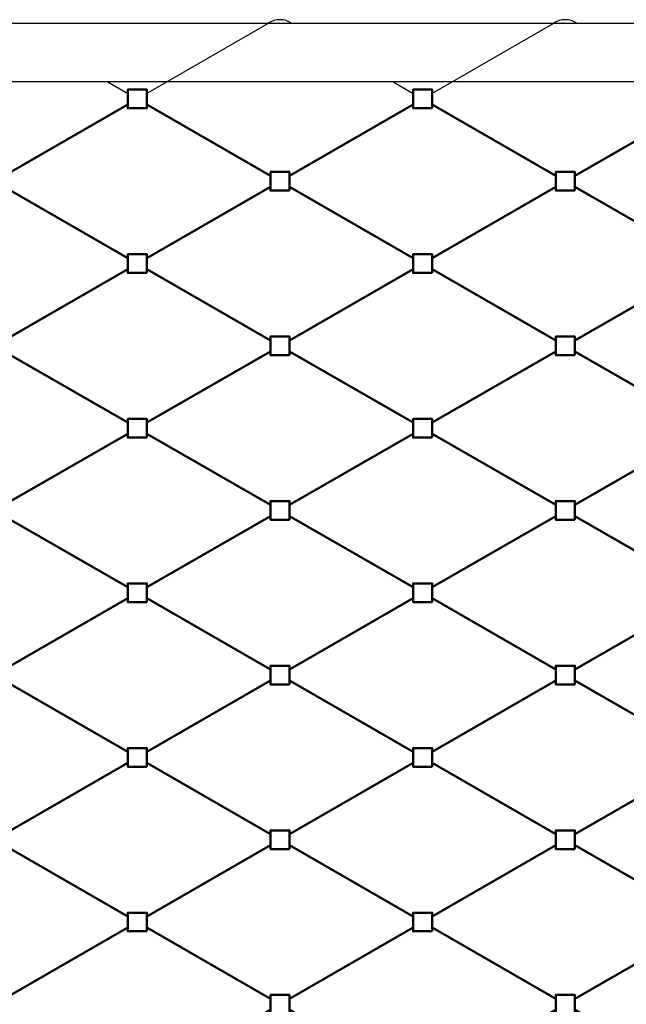
# Model space of a CAD drawing. Units: millimetres. Extents: x 1852 to 3068, y 1537 to 2334.
# Drawn here: x 2119 to 2340, y 1931 to 2290 of the extents above; entities that cross this region are included whole.
import ezdxf

# ---------------------------------------------------------------- set-up
doc = ezdxf.new("R2010")
doc.units = ezdxf.units.MM
doc.linetypes.add('AM_DIN_G_W050', pattern=[13.75, 9.75, -1.5, 1, -1.5])
doc.layers.add('AM_0', color=7, linetype='Continuous', lineweight=50)
doc.layers.add('AM_7', color=4, linetype='AM_DIN_G_W050', lineweight=25)

# ---------------------------------------------------------------- blocks, each defined once
blk = doc.blocks.new('MW60')
at = {"layer": 'AM_0'}
for p, q in [((7, 2.02), (51.96, 27.98)), ((103.92, 2.02), (58.96, 27.98)), ((7, -2.02), (51.96, -27.98)), ((103.92, -2.02), (58.96, -27.98))]:
    blk.add_line(p, q, dxfattribs=at)
for points in [[(58.96, 26.6), (58.96, 33.4), (51.96, 33.4), (51.96, 26.6)], [(7, -3.4), (7, 3.4), (0, 3.4), (0, -3.4)], [(110.92, -3.4), (110.92, 3.4), (103.92, 3.4), (103.92, -3.4)], [(58.96, -33.4), (58.96, -26.6), (51.96, -26.6), (51.96, -33.4)]]:
    blk.add_lwpolyline(points, close=True, dxfattribs=at)

msp = doc.modelspace()

# ---------------------------------------------------------------- linework, layer by layer
at = {"color": 3}
for p, q in [((2958.17, 2288.14), (1874.66, 2288.14)), ((2957.41, 2266.84), (1877.16, 2266.84))]:
    msp.add_line(p, q, dxfattribs=at)
at = {"layer": 'AM_0'}
msp.add_lwpolyline([(2165.13, 2264.04), (2165.13, 2257.24), (2158.13, 2257.24), (2158.13, 2264.04)], close=True, dxfattribs=at)
at = {"layer": 'AM_7', "linetype": 'ByBlock', "ltscale": 2}
for p, q in [((2209.26, 2288.14), (2165.13, 2262.66)), ((2313.18, 2288.14), (2269.05, 2262.66)), ((2150.89, 2266.84), (2158.13, 2262.66)), ((2254.81, 2266.84), (2262.05, 2262.66))]:
    msp.add_line(p, q, dxfattribs=at)
for centre, radius, start, end in [((2213.55, 2282.28), 7.26, 53.7924, 126.2076), ((2317.46, 2282.31), 7.23, 53.6929, 126.3071)]:
    msp.add_arc(centre, radius, start, end, dxfattribs=at)

# ---------------------------------------------------------------- block references
at = {"layer": 'AM_0'}
for p in [(2106.17, 2230.64), (2210.09, 2230.64), (2314.01, 2230.64), (2106.17, 2170.64), (2210.09, 2170.64), (2314.01, 2170.64), (2106.17, 2110.64), (2210.09, 2110.64), (2314.01, 2110.64), (2106.17, 2050.64), (2210.09, 2050.64), (2314.01, 2050.64), (2106.17, 1990.64), (2210.09, 1990.64), (2314.01, 1990.64), (2106.17, 1930.64), (2210.09, 1930.64), (2314.01, 1930.64)]:
    msp.add_blockref('MW60', p, dxfattribs=at)

doc.saveas('drawing.dxf')
